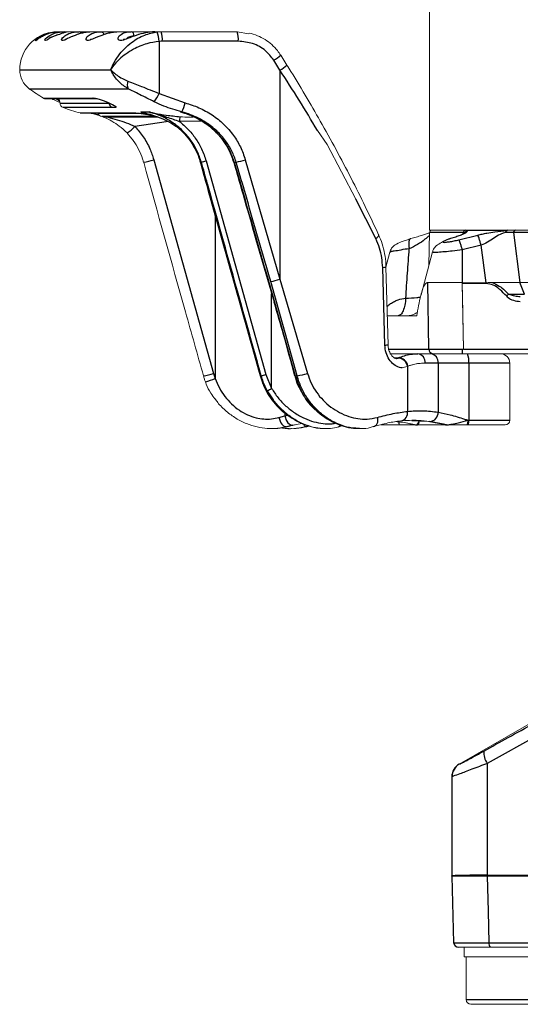
# Model space of a CAD drawing. Units: millimetres. Extents: x 154 to 793, y 1355 to 2401.
# Drawn here: x 154 to 259, y 1873 to 2080 of the extents above; entities that cross this region are included whole.
import ezdxf

# ---------------------------------------------------------------- set-up
doc = ezdxf.new("R2010")
doc.units = ezdxf.units.MM
doc.header["$LTSCALE"] = 10

# ---------------------------------------------------------------- blocks, each defined once
blk = doc.blocks.new('A$C66180705')
at = {"color": 7, "linetype": 'Continuous', "lineweight": 15}
for p, q in [((86.3, 824.63), (86.3, 681.13)), ((8, 722.96), (8.09, 722.96)), ((8.09, 722.96), (8.84, 722.96)), ((8.84, 722.96), (9.51, 722.96)), ((9.51, 722.96), (11.35, 722.96)), ((11.35, 722.96), (11.41, 722.96)), ((11.41, 722.96), (12.53, 722.96)), ((12.53, 722.96), (14.88, 722.96)), ((15.52, 722.96), (13.98, 722.78)), ((14.88, 722.96), (15.52, 722.96)), ((15.52, 722.96), (17.17, 722.96)), ((17.17, 722.96), (20.02, 722.96)), ((21.24, 722.96), (19.77, 722.79)), ((20.02, 722.96), (21.24, 722.96)), ((21.24, 722.96), (23.44, 722.96)), ((23.44, 722.96), (27.05, 722.96)), ((27.05, 722.96), (28.56, 722.96)), ((28.56, 722.96), (28.42, 722.96)), ((28.56, 722.96), (29.81, 722.96)), ((28.95, 722.91), (29.81, 722.96)), ((29.81, 722.96), (45.81, 722.96)), ((45.81, 722.96), (48.23, 722.53)), ((56.25, 715.94), (54.96, 718.02)), ((56.25, 715.94), (56.25, 715.94)), ((16.91, 705.22), (15.53, 705.68)), ((24.4, 705.82), (24.43, 705.82)), ((26.5, 705.8), (25.5, 706.05)), ((20, 704.96), (28.97, 704.96)), ((22.6, 701.63), (22.6, 701.66)), ((64.76, 699.19), (62.7, 702.16)), ((70.78, 687.68), (64.76, 699.19)), ((86.28, 680.64), (86.16, 673.75)), ((86.3, 681.13), (108.86, 681.13)), ((93.8, 680.51), (93.85, 680.68)), ((93.86, 681.13), (94.34, 681.13)), ((102.71, 681.13), (104.4, 681.13)), ((82.3, 679.37), (82.17, 679.28)), ((77.92, 676.53), (77.08, 673.4)), ((86.91, 676.57), (84.5, 667.56)), ((77.56, 657.01), (77.12, 673.38)), ((93.19, 670.13), (85.9, 670.13)), ((93.19, 670.13), (93.19, 670.08)), ((93.19, 669.92), (93.19, 670.13)), ((93.19, 670.08), (98.23, 670.08)), ((93.19, 669.92), (93.19, 670.08)), ((93.19, 669.92), (93.41, 656.11)), ((108.67, 670.13), (105.33, 670.13)), ((77.28, 663.13), (83.6, 663.13)), ((77.94, 655.13), (83.81, 655.13)), ((79.23, 654.17), (79.33, 654.16)), ((83.81, 655.13), (86.55, 655.13)), ((86.55, 655.13), (94.27, 655.13)), ((94.27, 655.13), (97.47, 655.13)), ((121.44, 655.13), (97.47, 655.13)), ((81.29, 652.35), (80.5, 652.14)), ((81.29, 652.35), (80.5, 652.14)), ((81.67, 652.51), (81.29, 652.35)), ((81.63, 652.49), (81.29, 652.35)), ((81.75, 652.54), (81.63, 652.49)), ((85.36, 653.13), (84.84, 653.13)), ((103.19, 641.13), (103.19, 653.13)), ((50.63, 650.47), (51.02, 649.23)), ((82.55, 641.02), (86.07, 640.85)), ((52.99, 639.36), (53.1, 639.36)), ((53.26, 639.4), (53.46, 639.41)), ((56.28, 639.77), (57.61, 640.11)), ((57.09, 639.36), (57.24, 639.36)), ((59.42, 640.44), (57.5, 640.1)), ((57.61, 640.11), (57.98, 640.19)), ((60.88, 639.9), (60.29, 639.77)), ((60.45, 639.77), (60.96, 639.88)), ((64.19, 639.36), (64.4, 639.36)), ((67.81, 639.97), (67.15, 639.77)), ((71.35, 639.36), (71.6, 639.36)), ((71.72, 639.39), (71.57, 639.4)), ((74.64, 639.8), (74.47, 639.77)), ((79.88, 640.13), (76.11, 640.13)), ((83.61, 640.13), (79.88, 640.13)), ((83.69, 640.13), (83.51, 640.13)), ((89.81, 640.13), (83.69, 640.13)), ((89.63, 640.15), (89.59, 640.16)), ((94.24, 640.13), (90.04, 640.13)), ((94.4, 640.13), (94.24, 640.13)), ((102.19, 640.13), (94.4, 640.13)), ((92.5, 568.68), (119.5, 584.26)), ((91, 566.08), (91, 545.13)), ((91, 545.11), (91, 545.13)), ((91, 545.11), (91, 545.13)), ((91, 545.11), (91.36, 531.08)), ((91, 545.11), (91.04, 545.11)), ((98.45, 545.11), (91.04, 545.11)), ((98.44, 545.11), (108.12, 545.11)), ((109.02, 545.11), (98.45, 545.11)), ((92.4, 530.11), (92.36, 530.11)), ((93.6, 530.11), (93.6, 528.11)), ((108.64, 530.11), (99.06, 530.11)), ((93.6, 528.11), (110.4, 528.11)), ((93.99, 528.11), (93.99, 519.11))]:
    blk.add_line(p, q, dxfattribs=at)
at = {"color": 8, "linetype": 'Continuous'}
for p, q in [((30.02, 720.96), (29.35, 720.92)), ((29.35, 720.92), (29.35, 709.97)), ((46.02, 720.96), (30.02, 720.96)), ((54.76, 714.88), (53.47, 716.96)), ((0, 714.96), (19.18, 714.96)), ((54.76, 714.88), (54.76, 670.84)), ((2, 710.96), (22.81, 710.96)), ((29.35, 709.97), (34.81, 707.98)), ((5.01, 708.97), (15.41, 708.97)), ((8.5, 707.92), (18.86, 707.92)), ((15.41, 708.97), (15.43, 708.97)), ((19.46, 706.99), (9.14, 706.99)), ((12.76, 705.85), (24.18, 705.85)), ((16.44, 705.77), (24.36, 705.77)), ((19.5, 706.99), (19.46, 706.99)), ((24.18, 705.85), (24.2, 705.85)), ((25.5, 706.05), (27.29, 706.05)), ((33.84, 706.05), (34.13, 706.05)), ((28.5, 705.08), (17.3, 705.08)), ((30.86, 703.99), (24.26, 703)), ((28.53, 705.08), (28.5, 705.08)), ((30.81, 704.22), (30.86, 703.99)), ((38.29, 704.11), (33.6, 704.07)), ((28.23, 696), (40.82, 651)), ((38.17, 695.48), (38.26, 695.48)), ((39.25, 695.74), (51.84, 650.74)), ((45.15, 695.48), (45.59, 695.48)), ((47.5, 696), (54.76, 670.84)), ((74.98, 679.37), (70.78, 687.68)), ((41.17, 684.2), (41.17, 649.94)), ((93.39, 680.64), (86.28, 680.64)), ((93.35, 680.3), (93.39, 680.64)), ((102.6, 681.11), (94.22, 681.11)), ((103.96, 680.64), (102.37, 680.68)), ((103.96, 680.64), (105.33, 670.13)), ((108.77, 680.64), (103.96, 680.64)), ((92.49, 679.14), (96.44, 680.12)), ((97.14, 678), (93.19, 677.02)), ((93.19, 677.01), (93.19, 670.13)), ((98.23, 670.08), (97.14, 678)), ((76.88, 656.96), (76.42, 673.32)), ((58.41, 650.48), (52.86, 670.33)), ((54.76, 670.84), (60.59, 651)), ((86.12, 656.11), (85.9, 670.13)), ((106.29, 667.71), (105.33, 670.13)), ((53.04, 647.83), (53.04, 667.75)), ((53.65, 665.99), (58.01, 650.48)), ((102.93, 667.71), (106.29, 667.71)), ((77.56, 656.11), (86.12, 656.11)), ((86.12, 656.11), (93.19, 656.11)), ((93.19, 656.11), (93.19, 655.13)), ((93.41, 656.11), (121.14, 656.11)), ((78.84, 654.26), (79.72, 654.26)), ((79.67, 654.23), (79.72, 654.26)), ((81.29, 652.35), (81.29, 652.35)), ((81.67, 652.51), (81.67, 642.99)), ((88.11, 653.13), (85.36, 653.13)), ((88.11, 653.13), (88.11, 642.83)), ((94.53, 653.13), (88.11, 653.13)), ((94.53, 653.13), (94.53, 641.13)), ((103.19, 653.13), (94.53, 653.13)), ((40.82, 651), (41.17, 649.94)), ((50.77, 650.48), (50.86, 650.48)), ((50.77, 650.48), (51.17, 649.26)), ((51.84, 650.74), (53.04, 647.83)), ((58.01, 650.48), (58.41, 650.48)), ((53.01, 646.03), (52.13, 647.36)), ((54.59, 641.72), (55.84, 642.06)), ((55.84, 642.63), (55.84, 642.06)), ((55.84, 642.06), (56.4, 642.16)), ((94.39, 641.13), (94.53, 641.13)), ((94.53, 641.13), (103.19, 641.13)), ((57.5, 640.1), (56.18, 639.77)), ((56.28, 639.77), (56.18, 639.77)), ((60.45, 639.77), (60.29, 639.77)), ((83.32, 640.15), (83.51, 640.15)), ((89.63, 640.15), (89.86, 640.15)), ((109.02, 574.71), (98.45, 568.85)), ((92.5, 568.68), (92.54, 568.69)), ((98.45, 568.85), (98.45, 545.29)), ((91.04, 566.09), (91, 566.08)), ((91.04, 545.17), (91.04, 566.09)), ((91.4, 531.08), (91.04, 545.11)), ((98.45, 545.29), (109.02, 545.33)), ((98.45, 545.29), (109.02, 545.33)), ((91.36, 531.08), (91.4, 531.08)), ((98.8, 531.08), (108.38, 531.08)), ((93.99, 519.11), (110, 519.11))]:
    blk.add_line(p, q, dxfattribs=at)
at = {"color": 8, "linetype": 'Continuous', "flags": 128}
for points in [[(17.17, 722.96), (17.28, 722.94), (17.38, 722.89), (17.48, 722.81), (17.57, 722.7), (17.64, 722.56), (17.69, 722.4), (17.71, 722.34)], [(34.52, 701.63), (34.53, 701.63), (34.61, 701.66)], [(38.02, 695.46), (38.04, 695.46), (38.17, 695.48)], [(45.15, 695.48), (45.07, 695.46), (45.04, 695.46)], [(74.98, 679.37), (75.21, 679.55), (75.39, 679.73), (75.51, 679.89), (75.58, 680.04), (75.59, 680.16), (75.57, 680.21)], [(53.65, 665.99), (53.57, 665.98), (53.54, 665.97)], [(76.88, 656.96), (77.12, 656.97), (77.31, 656.98), (77.45, 656.99), (77.54, 657), (77.57, 657.01), (77.57, 657.01)], [(50.6, 650.46), (50.64, 650.46), (50.77, 650.48)], [(54.59, 641.72), (54.69, 641.32), (54.83, 640.93), (55.01, 640.58), (55.22, 640.28), (55.46, 640.04), (55.7, 639.87), (55.95, 639.78), (56.18, 639.77)], [(55.84, 642.06), (55.93, 641.66), (56.06, 641.27), (56.24, 640.91), (56.46, 640.61), (56.7, 640.37), (56.97, 640.2), (57.23, 640.11), (57.5, 640.1)], [(75.3, 641.72), (75.35, 641.35), (75.34, 640.99), (75.3, 640.66), (75.2, 640.36), (75.07, 640.12), (74.89, 639.94), (74.69, 639.82), (74.64, 639.8)], [(83.69, 640.13), (83.78, 640.15), (83.86, 640.21), (83.94, 640.3), (84, 640.42), (84.06, 640.58), (84.1, 640.75), (84.13, 640.94), (84.13, 641.13)], [(91, 545.13), (91.01, 545.15), (91.04, 545.17)], [(98.44, 545.11), (98.63, 537.73), (98.8, 531.08)]]:
    blk.add_lwpolyline(points, dxfattribs=at)
at = {"color": 7, "linetype": 'Continuous', "lineweight": 15, "flags": 128}
for points in [[(5.01, 708.97), (5.07, 708.94), (5.13, 708.91), (5.19, 708.89), (5.25, 708.87), (5.32, 708.85), (5.38, 708.84), (5.45, 708.84), (5.51, 708.84), (5.68, 708.84), (6.17, 708.84), (6.98, 708.84), (8.12, 708.84), (9.58, 708.84), (11.37, 708.84), (13.47, 708.84), (15.81, 708.84)], [(12.76, 705.85), (12.79, 705.84), (12.82, 705.83), (12.85, 705.83), (12.88, 705.82), (12.91, 705.82), (12.94, 705.82), (12.97, 705.82), (13, 705.82), (13.18, 705.82), (13.72, 705.82), (14.62, 705.82), (15.87, 705.82), (17.48, 705.82), (19.44, 705.82), (21.75, 705.82), (24.4, 705.82)], [(93.41, 656.03), (93.23, 667.23), (93.19, 669.92)], [(105.33, 670.13), (104.01, 670.13), (102.31, 670.13), (100.34, 670.13), (99.46, 670.13)], [(51.01, 649.23), (51.04, 649.23), (51.17, 649.26)], [(58.01, 650.48), (57.93, 650.47), (57.89, 650.48), (57.89, 650.48)]]:
    blk.add_lwpolyline(points, dxfattribs=at)
at = {"color": 7, "linetype": 'Continuous', "lineweight": 15}
for centre, radius, start, end in [((8, 714.96), 8, 95.1846, 180), ((5, 714.96), 5, 179.9999, 233.1298), ((20, 734.96), 30, 233.13, 240.0307), ((9.5, 707.93), 1, 180.4183, 248.7728), ((20, 734.95), 29.99, 248.7714, 256.03), ((17.39, 706.08), 1, 198.0242, 264.831), ((20, 734.98), 30.02, 264.8317, 269.9981), ((86.78, 680.63), 0.5, 89.9948, 179.0043), ((94.34, 680.63), 0.5, 90.0098, 174.4843), ((94.34, 680.69), 0.443, 90.01, 105.9285), ((83.3, 655.95), 10.11, 0.457, 0.9102), ((101.19, 653.13), 2, 0.0003, 89.9996), ((102.19, 641.13), 1, 270.0005, 359.9988), ((83.49, 641.13), 0.998, 257.45, 270.0185), ((89.81, 641.13), 0.997, 257.0426, 270.0202), ((93.99, 566.08), 3, 119.9997, 180.0005), ((92.36, 531.11), 1, 181.5, 270), ((95, 519.11), 1, 180, 270)]:
    blk.add_arc(centre, radius, start, end, dxfattribs=at)
at = {"color": 8, "linetype": 'Continuous'}
for centre, radius, start, end in [((9.46, 722.63), 0.329, 27.3232, 81.0858), ((12.42, 722.46), 0.509, 16.0007, 78.4958), ((23.24, 722.13), 0.848, 354.0874, 76.6389), ((23.76, 720.84), 5.58, 0.8975, 21.8267), ((25.08, 721.45), 4.96, 354.281, 17.6608), ((41.08, 721.45), 4.96, 354.2798, 17.662), ((50.93, 722.11), 5.74, 296.241, 314.5392), ((51.95, 720.43), 6.22, 296.852, 313.7216), ((24.61, 711.78), 1.98, 156.8222, 204.4104), ((21.57, 713.23), 8.43, 323.2874, 337.2856), ((28.2, 709.25), 6.74, 331.6594, 349.123), ((36.3, 704.09), 2.7, 158.8729, 180.4874), ((18.95, 707.77), 7.14, 300.7323, 318.1022), ((22.79, 713.09), 17.94, 280.6047, 287.6423), ((33.93, 714.09), 19.11, 283.0778, 286.1532), ((35.88, 735.16), 40.86, 283.7556, 286.5345), ((93.87, 680.64), 0.486, 91.5924, 180.5838), ((102.79, 680.71), 0.425, 101.4463, 184.2835), ((102.71, 680.74), 0.387, 90.0301, 107.0493), ((104.43, 680.66), 0.469, 94.3187, 182.9213), ((76.41, 678.17), 4.85, 270.1538, 278.5461), ((42.96, 710.38), 41.26, 283.882, 286.6152), ((143.25, 621.38), 61.41, 131.0369, 131.6094), ((87.08, 656.09), 0.957, 178.3947, 267.2682), ((79.62, 652.2), 2.03, 8.3842, 88.61), ((79.7, 652.19), 2.07, 9.8309, 89.4052), ((83.55, 653.33), 1.82, 353.7538, 81.9537), ((86.3, 653.33), 1.82, 353.7541, 81.9537), ((90.62, 653.62), 3.95, 352.8548, 22.4773), ((35.47, 667.62), 17.46, 280.5901, 287.8209), ((35.84, 662.15), 13.33, 284.1091, 293.5658), ((46.41, 669.41), 19.44, 283.2288, 286.229), ((54.94, 669.95), 19.77, 280.104, 286.602), ((47.86, 656.8), 10.36, 294.3428, 299.9986), ((79.94, 642.71), 1.74, 279.7924, 9.1094), ((83.06, 641.13), 1.08, 294.7221, 0.0627), ((86.18, 642.76), 1.93, 275.3297, 2.1134), ((92.6, 640.89), 1.8, 335.2183, 7.7931), ((92.58, 640.89), 1.97, 337.523, 7.1447), ((60.48, 640.48), 0.729, 197.065, 255.0368), ((67.07, 640.32), 0.556, 278.2053, 331.8229), ((81.26, 640.65), 1.47, 175.1988, 200.718), ((83.51, 641), 0.874, 257.8385, 270.0064), ((83.69, 641), 0.871, 257.8212, 270.0066), ((89.81, 640.93), 0.795, 257.25, 270.0018), ((90.04, 640.92), 0.793, 257.2283, 270.0014), ((101.36, 571.05), 3.65, 173.7578, 217.0796), ((94.04, 566.09), 3, 120.0287, 180.0259), ((97.39, 387.05), 158.25, 89.6183, 92.2999), ((92.04, 545.17), 1, 180.0333, 183.3611), ((92.04, 545.17), 0.997, 180.0206, 183.3591), ((102.26, 545.31), 3.81, 180.204, 182.9421), ((102.26, 545.31), 3.81, 180.204, 182.9423), ((92.4, 531.11), 1, 181.4856, 269.9839), ((99.93, 530.86), 1.15, 168.8956, 220.8625)]:
    blk.add_arc(centre, radius, start, end, dxfattribs=at)
for centre, major_axis, ratio, start_param, end_param in [((158, 545.13), (67, 0), 0.014615, 3.104104, 3.141593), ((101.04, 545.16), (10, 0), 0.013353, 1.832596, 3.104104)]:
    blk.add_ellipse(centre, major_axis=major_axis, ratio=ratio, start_param=start_param, end_param=end_param, dxfattribs=at)
for points, knots in [([(4.41, 721.75), (4.26, 721.7), (3.92, 721.59), (3.37, 720.86), (3.31, 721.21), (3.52, 721.4), (4.09, 721.87), (5.28, 722.49), (6.71, 722.9), (7.69, 722.94), (8.09, 722.96)], [0, 0, 0, 0, 0.081396, 0.191073, 0.204718, 0.208054, 0.321609, 0.545784, 0.817776, 1, 1, 1, 1]), ([(9.02, 722.62), (8.57, 722.47), (7.61, 722.17), (6.3, 721.75), (5.78, 721.04), (5.22, 721.17), (5.35, 721.43), (5.84, 721.87), (6.86, 722.5), (8.2, 722.9), (9.13, 722.94), (9.51, 722.96)], [0, 0, 0, 0, 0.161808, 0.343491, 0.440908, 0.462761, 0.464691, 0.535202, 0.68414, 0.87145, 1, 1, 1, 1]), ([(13.98, 722.78), (13.79, 722.77), (12.99, 722.69), (11.71, 722.21), (10.19, 721.64), (9.47, 721.13), (8.8, 721.11), (8.77, 721.41), (9.19, 721.91), (10.05, 722.5), (11.3, 722.9), (12.17, 722.94), (12.53, 722.96)], [0, 0, 0, 0, 0.055455, 0.245268, 0.421225, 0.523374, 0.558815, 0.56042, 0.614515, 0.734215, 0.890208, 1, 1, 1, 1]), ([(19.77, 722.79), (19.56, 722.77), (18.71, 722.7), (17.32, 722.21), (15.75, 721.6), (14.78, 721.14), (14.08, 721.08), (13.9, 721.37), (14.15, 721.94), (14.91, 722.5), (16.03, 722.91), (16.84, 722.94), (17.17, 722.96)], [0, 0, 0, 0, 0.063425, 0.256236, 0.440499, 0.554862, 0.605678, 0.607521, 0.655086, 0.758852, 0.89876, 1, 1, 1, 1]), ([(19.18, 714.96), (19.18, 714.96), (19.19, 714.98), (19.2, 715.02), (19.25, 715.14), (19.37, 715.46), (19.81, 716.43), (20.66, 717.83), (22.02, 719.41), (23.82, 720.97), (26.13, 722.35), (28.06, 722.74), (28.95, 722.91)], [0, 0, 0, 0, 0.001112, 0.003768, 0.010465, 0.029174, 0.082471, 0.253391, 0.400489, 0.554253, 0.795251, 1, 1, 1, 1]), ([(28.42, 722.96), (27.76, 722.9), (26.44, 722.79), (24.55, 722.21), (22.91, 721.58), (21.75, 721.12), (20.99, 721.08), (20.7, 721.34), (20.7, 721.91), (21.41, 722.51), (22.39, 722.91), (23.13, 722.94), (23.44, 722.96)], [0, 0, 0, 0, 0.172673, 0.345541, 0.515593, 0.627313, 0.686348, 0.687525, 0.728753, 0.808152, 0.918018, 1, 1, 1, 1]), ([(24.09, 722.05), (23.87, 722.03), (23.35, 721.98), (22.74, 721.8), (22.58, 721.53), (22.57, 721.51)], [0, 0, 0, 0, 0.414509, 0.971158, 1, 1, 1, 1]), ([(29.35, 720.92), (28.48, 720.79), (26.6, 720.51), (24.26, 719.49), (22.37, 718.31), (20.86, 717.09), (19.87, 716), (19.34, 715.22), (19.22, 715.03), (19.19, 714.98), (19.18, 714.96), (19.18, 714.96)], [0, 0, 0, 0, 0.216297, 0.466492, 0.621515, 0.765057, 0.943349, 0.984261, 0.995547, 0.998903, 1, 1, 1, 1]), ([(53.47, 716.96), (52.93, 717.66), (51.76, 719.17), (49.09, 720.65), (47.04, 720.86), (46.02, 720.96)], [0, 0, 0, 0, 0.299809, 0.650309, 1, 1, 1, 1]), ([(19.18, 714.96), (19.18, 714.96), (19.2, 714.93), (19.28, 714.84), (19.68, 714.41), (20.77, 713.47), (22, 712.92), (22.79, 712.56)], [0, 0, 0, 0, 0.002652, 0.02033, 0.082486, 0.404814, 1, 1, 1, 1]), ([(22.81, 710.96), (22.15, 711.39), (21.27, 711.98), (20.29, 713.07), (19.79, 713.77), (19.46, 714.36), (19.31, 714.65), (19.25, 714.8), (19.21, 714.88), (19.2, 714.92), (19.19, 714.94), (19.18, 714.95), (19.18, 714.95), (19.18, 714.96)], [0, 0, 0, 0, 0.426293, 0.577383, 0.795856, 0.896986, 0.947278, 0.972867, 0.985999, 0.992766, 0.996914, 0.997421, 1, 1, 1, 1]), ([(62.7, 702.16), (61.42, 704.29), (58.85, 708.58), (56.13, 712.78), (54.76, 714.88)], [0, 0, 0, 0, 0.497798, 1, 1, 1, 1]), ([(22.79, 712.56), (23.74, 712.19), (25.3, 711.58), (27.48, 710.69), (28.71, 710.22), (29.35, 709.97)], [0, 0, 0, 0, 0.435725, 0.711686, 1, 1, 1, 1]), ([(28.33, 708.19), (27.29, 708.71), (25.45, 709.63), (23.61, 710.56), (22.81, 710.96)], [0, 0, 0, 0, 0.566046, 1, 1, 1, 1]), ([(7.68, 708.84), (7.69, 708.83), (7.86, 708.74), (8.09, 708.55), (8.32, 708.4), (8.4, 708.35)], [0, 0, 0, 0, 0.0289688, 0.6787275, 1, 1, 1, 1]), ([(15.82, 708.84), (15.73, 708.85), (15.59, 708.87), (15.46, 708.94), (15.41, 708.97)], [0, 0, 0, 0, 0.623282, 1, 1, 1, 1]), ([(15.43, 708.97), (15.61, 708.96), (16.13, 708.95), (16.91, 708.71), (17.73, 708.41), (18.43, 708.13), (18.95, 707.9), (19.36, 707.7), (19.7, 707.53), (20, 707.35), (20.19, 707.25), (20.34, 707.03), (19.97, 706.99), (19.75, 706.99), (19.56, 706.99), (19.5, 706.99)], [0, 0, 0, 0, 0.090266, 0.252463, 0.397491, 0.523951, 0.62372, 0.676964, 0.75156, 0.809215, 0.844884, 0.869077, 0.906802, 0.969874, 1, 1, 1, 1]), ([(19.46, 706.99), (19.38, 707.04), (19.21, 707.13), (19.01, 707.35), (18.88, 707.62), (18.87, 707.82), (18.86, 707.92)], [0, 0, 0, 0, 0.245061, 0.493723, 0.745811, 1, 1, 1, 1]), ([(18.89, 707.92), (18.9, 707.82), (18.92, 707.62), (19.05, 707.35), (19.24, 707.13), (19.41, 707.04), (19.5, 706.99)], [0, 0, 0, 0, 0.254187, 0.506276, 0.754942, 1, 1, 1, 1]), ([(34.13, 706.05), (32.85, 706.43), (30.87, 707.02), (29, 707.88), (28.33, 708.19)], [0, 0, 0, 0, 0.642995, 1, 1, 1, 1]), ([(34.81, 707.98), (35.8, 707.67), (37.79, 707.05), (40.53, 705.51), (43.01, 703.54), (45.01, 701.24), (46.57, 698.7), (47.19, 696.91), (47.5, 696)], [0, 0, 0, 0, 0.169271, 0.343413, 0.513009, 0.688191, 0.841722, 1, 1, 1, 1]), ([(24.44, 705.83), (24.4, 705.82), (24.32, 705.81), (24.23, 705.83), (24.18, 705.85)], [0, 0, 0, 0, 0.378474, 1, 1, 1, 1]), ([(24.2, 705.85), (24.54, 705.83), (25.1, 705.81), (25.92, 705.7), (26.61, 705.6), (27.26, 705.49), (27.65, 705.42), (27.82, 705.39)], [0, 0, 0, 0, 0.27857, 0.454704, 0.681559, 0.852599, 1, 1, 1, 1]), ([(25.5, 706.05), (25.5, 706.05), (26.81, 705.77), (28.73, 705.22), (31.17, 704.14), (32.99, 703.12), (34.06, 702.16), (34.61, 701.66)], [0, 0, 0, 0, 0.001712, 0.391916, 0.581979, 0.781917, 1, 1, 1, 1]), ([(27.29, 706.05), (27.3, 706.05), (27.68, 705.97), (28.86, 705.72), (31.02, 705.34), (32.81, 705.16), (33.79, 705.06)], [0, 0, 0, 0, 0.002889, 0.177209, 0.552663, 1, 1, 1, 1]), ([(27.29, 706.05), (27.3, 706.05), (27.7, 705.95), (28.92, 705.63), (31.03, 704.99), (32.72, 704.38), (33.6, 704.07)], [0, 0, 0, 0, 0.0032161, 0.1872769, 0.5736179, 1, 1, 1, 1]), ([(38.26, 695.48), (37.99, 696.26), (37.46, 697.85), (36.16, 700.01), (34.54, 701.95), (32.62, 703.6), (30.42, 704.94), (28.59, 705.69), (27.52, 705.99), (27.29, 706.05)], [0, 0, 0, 0, 0.155348, 0.315301, 0.470741, 0.630346, 0.790611, 0.955077, 1, 1, 1, 1]), ([(28.5, 705.08), (28.44, 705.09), (28.29, 705.12), (28.08, 705.21), (27.98, 705.33), (27.94, 705.37)], [0, 0, 0, 0, 0.294323, 0.712355, 1, 1, 1, 1]), ([(27.97, 705.37), (28.02, 705.31), (28.15, 705.18), (28.34, 705.11), (28.48, 705.09), (28.51, 705.08), (28.53, 705.08)], [0, 0, 0, 0, 0.343112, 0.837633, 0.909796, 1, 1, 1, 1]), ([(33.84, 706.05), (34.14, 705.97), (35.27, 705.66), (37.18, 704.88), (39.4, 703.55), (41.36, 701.9), (42.99, 700.01), (44.32, 697.86), (44.87, 696.28), (45.15, 695.48)], [0, 0, 0, 0, 0.0569623, 0.217319, 0.3817548, 0.5342658, 0.6907898, 0.8430663, 1, 1, 1, 1]), ([(45.59, 695.48), (45.31, 696.27), (44.75, 697.86), (43.34, 700.09), (41.53, 702.13), (39.07, 704.04), (36.55, 705.35), (34.75, 705.87), (34.13, 706.05)], [0, 0, 0, 0, 0.1547688, 0.3095679, 0.4820003, 0.6544659, 0.8813326, 1, 1, 1, 1]), ([(18.23, 705.06), (18.35, 705.02), (19.76, 704.65), (21.83, 704.1), (23.65, 703.28), (24.26, 703)], [0, 0, 0, 0, 0.0592865, 0.6861436, 1, 1, 1, 1]), ([(33.6, 704.07), (34.22, 703.55), (35.47, 702.5), (37.05, 700.54), (38.4, 698.29), (38.96, 696.6), (39.25, 695.74)], [0, 0, 0, 0, 0.235872, 0.477292, 0.734751, 1, 1, 1, 1]), ([(24.26, 703), (24.87, 702.29), (26.09, 700.86), (27.42, 698.47), (27.97, 696.78), (28.23, 696)], [0, 0, 0, 0, 0.343547, 0.697122, 1, 1, 1, 1]), ([(34.61, 701.66), (35.09, 701.11), (36.11, 699.95), (37.35, 697.87), (37.89, 696.28), (38.17, 695.48)], [0, 0, 0, 0, 0.303191, 0.646442, 1, 1, 1, 1]), ([(38.17, 695.48), (38.53, 694.2), (40.32, 687.78), (44.51, 672.78), (48.36, 659.06), (50.77, 650.48)], [0, 0, 0, 0, 0.085569, 0.427842, 1, 1, 1, 1]), ([(50.86, 650.48), (50.67, 651.12), (49.77, 654.33), (45.99, 667.81), (41.97, 682.16), (38.68, 693.96), (38.26, 695.48)], [0, 0, 0, 0, 0.042784, 0.213922, 0.898474, 1, 1, 1, 1]), ([(45.15, 695.48), (45.33, 694.84), (46.26, 691.64), (49.08, 681.81), (51.74, 672.62), (53.65, 665.99)], [0, 0, 0, 0, 0.065147, 0.325733, 1, 1, 1, 1]), ([(52.86, 670.33), (52.49, 671.61), (50.64, 678.01), (48.21, 686.39), (46.16, 693.5), (45.59, 695.48)], [0, 0, 0, 0, 0.152703, 0.763516, 1, 1, 1, 1]), ([(94.22, 681.11), (94.24, 681.07), (94.27, 680.95), (94.11, 680.73), (93.79, 680.53), (93.31, 680.28), (92.63, 680.01), (91.76, 679.69), (91.1, 679.48), (90.73, 679.37)], [0, 0, 0, 0, 0.03463, 0.08477, 0.182374, 0.312878, 0.48771, 0.718848, 1, 1, 1, 1]), ([(93.85, 680.68), (93.82, 680.67), (93.67, 680.65), (93.51, 680.64), (93.39, 680.64)], [0, 0, 0, 0, 0.186898, 1, 1, 1, 1]), ([(96.44, 680.12), (96.76, 680.19), (97.4, 680.35), (98.6, 680.59), (100.33, 680.89), (101.75, 681.03), (102.6, 681.11)], [0, 0, 0, 0, 0.15668, 0.316247, 0.591361, 1, 1, 1, 1]), ([(102.37, 680.68), (102.18, 680.65), (101.75, 680.56), (100.9, 680.16), (99.82, 679.48), (98.56, 678.59), (97.6, 678.19), (97.14, 678)], [0, 0, 0, 0, 0.09838, 0.21947, 0.476935, 0.745063, 1, 1, 1, 1]), ([(102.37, 680.68), (102.37, 680.73), (102.38, 680.83), (102.42, 680.95), (102.49, 681.06), (102.56, 681.09), (102.6, 681.11)], [0, 0, 0, 0, 0.278026, 0.552437, 0.768893, 1, 1, 1, 1]), ([(76.42, 673.32), (76.37, 673.99), (76.28, 675.36), (75.82, 677.41), (75.26, 678.71), (74.98, 679.37)], [0, 0, 0, 0, 0.318741, 0.658071, 1, 1, 1, 1]), ([(82.17, 679.28), (82.14, 679.25), (81.97, 679.15), (81.93, 678.66), (81.9, 678.02), (81.98, 677.52), (82.02, 677.25)], [0, 0, 0, 0, 0.057673, 0.281339, 0.610431, 1, 1, 1, 1]), ([(86.27, 679.99), (85.95, 679.73), (85.15, 679.09), (83.79, 678.07), (82.62, 677.53), (82.02, 677.25)], [0, 0, 0, 0, 0.2391, 0.609202, 1, 1, 1, 1]), ([(90.73, 679.37), (90.45, 679.28), (89.96, 679.13), (89.54, 678.93), (89.01, 678.74), (89.33, 678.51), (89.79, 678.66), (90.54, 678.7), (91.47, 678.9), (92.14, 679.06), (92.49, 679.14)], [0, 0, 0, 0, 0.161517, 0.279574, 0.338396, 0.366, 0.456661, 0.606136, 0.795221, 1, 1, 1, 1]), ([(93.19, 677.02), (93.12, 677.28), (92.99, 677.76), (92.78, 678.4), (92.64, 678.86), (92.53, 679.07), (92.49, 679.14)], [0, 0, 0, 0, 0.361857, 0.676432, 0.8963, 1, 1, 1, 1]), ([(97.14, 678), (97.07, 678.26), (96.93, 678.74), (96.73, 679.38), (96.59, 679.84), (96.48, 680.05), (96.44, 680.12)], [0, 0, 0, 0, 0.361358, 0.675612, 0.895654, 1, 1, 1, 1]), ([(82.02, 677.25), (81.42, 677.17), (80.36, 677.03), (79.09, 676.7), (78.25, 676.72), (78.02, 676.52), (78, 676.51)], [0, 0, 0, 0, 0.436505, 0.777789, 0.981164, 1, 1, 1, 1]), ([(81.29, 666.84), (81.41, 668.59), (81.64, 672.06), (81.89, 675.53), (82.02, 677.25)], [0, 0, 0, 0, 0.506225, 1, 1, 1, 1]), ([(93.19, 677.02), (92.49, 676.93), (91.24, 676.78), (89.5, 676.57), (88.21, 676.54), (87.34, 676.39), (87.01, 676.53), (86.94, 676.56)], [0, 0, 0, 0, 0.3380597, 0.5999935, 0.8289922, 0.9653942, 1, 1, 1, 1]), ([(102.47, 667.3), (102.04, 667.76), (101.48, 668.37), (100.43, 669.19), (99.36, 669.85), (97.56, 669.95), (95.53, 669.91), (93.99, 669.92), (93.19, 669.92)], [0, 0, 0, 0, 0.184628, 0.243741, 0.394933, 0.545309, 0.764967, 1, 1, 1, 1]), ([(99.46, 670.13), (99.98, 669.91), (100.69, 669.61), (101.85, 668.77), (102.46, 668.17), (102.93, 667.71)], [0, 0, 0, 0, 0.3914186, 0.5410246, 1, 1, 1, 1]), ([(77.34, 665.11), (77.36, 665.13), (77.6, 665.33), (78.11, 665.7), (78.87, 666.16), (79.91, 666.67), (80.74, 666.77), (81.29, 666.84)], [0, 0, 0, 0, 0.012976, 0.215512, 0.42995, 0.622581, 1, 1, 1, 1]), ([(81.29, 666.84), (81.24, 666.35), (81.13, 665.43), (80.78, 664.29), (80.37, 663.38), (79.89, 663.2), (79.71, 663.13)], [0, 0, 0, 0, 0.345057, 0.647713, 0.865044, 1, 1, 1, 1]), ([(81.29, 666.84), (82.07, 666.86), (83.11, 666.88), (84.14, 667.05), (84.4, 667.1)], [0, 0, 0, 0, 0.747514, 1, 1, 1, 1]), ([(102.47, 667.3), (102.59, 667.19), (103.01, 666.78), (104, 666.3), (104.91, 666.2), (105.4, 666.15)], [0, 0, 0, 0, 0.1559, 0.539711, 1, 1, 1, 1]), ([(105.4, 667.13), (105.01, 667.16), (104.29, 667.21), (103.46, 667.44), (103.04, 667.65), (102.93, 667.71)], [0, 0, 0, 0, 0.457178, 0.84961, 1, 1, 1, 1]), ([(80.5, 652.14), (80.31, 652.17), (79.69, 652.27), (78.69, 652.84), (77.73, 653.92), (77.05, 655.34), (76.94, 656.41), (76.88, 656.96)], [0, 0, 0, 0, 0.0899355, 0.2897181, 0.5098001, 0.74908, 1, 1, 1, 1]), ([(79.33, 654.16), (79.36, 654.15), (79.48, 654.14), (79.59, 654.19), (79.67, 654.23)], [0, 0, 0, 0, 0.276043, 1, 1, 1, 1]), ([(79.72, 654.26), (80.58, 654.57), (81.9, 655.06), (83.3, 655.11), (83.81, 655.13)], [0, 0, 0, 0, 0.642576, 1, 1, 1, 1]), ([(41.17, 649.94), (41.43, 649.27), (41.97, 647.92), (43.15, 646.11), (44.57, 644.53), (46.17, 643.23), (47.92, 642.25), (50.16, 641.46), (52.48, 641.23), (54.07, 641.59), (54.59, 641.72)], [0, 0, 0, 0, 0.12527, 0.250567, 0.372362, 0.493645, 0.607237, 0.718272, 0.905889, 1, 1, 1, 1]), ([(52.13, 647.36), (51.83, 647.96), (51.32, 648.97), (50.99, 650.04), (50.86, 650.48)], [0, 0, 0, 0, 0.593304, 1, 1, 1, 1]), ([(58.01, 650.48), (58.44, 649.27), (59.14, 647.28), (60.75, 644.89), (61.86, 643.76), (62.4, 643.22)], [0, 0, 0, 0, 0.448583, 0.731941, 1, 1, 1, 1]), ([(71.57, 639.4), (71.03, 639.41), (69.77, 639.44), (67.79, 639.97), (65.68, 640.92), (63.7, 642.25), (61.91, 643.93), (60.4, 645.88), (59.17, 648.08), (58.66, 649.68), (58.41, 650.48)], [0, 0, 0, 0, 0.087066, 0.204927, 0.331076, 0.461217, 0.593074, 0.72722, 0.863134, 1, 1, 1, 1]), ([(60.59, 651), (60.83, 650.3), (61.3, 648.91), (62.44, 647), (63.84, 645.31), (65.49, 643.86), (67.31, 642.71), (69.24, 641.88), (71.19, 641.43), (73.23, 641.28), (74.58, 641.57), (75.3, 641.72)], [0, 0, 0, 0, 0.115497, 0.230286, 0.345501, 0.458839, 0.572336, 0.682299, 0.785674, 0.885073, 1, 1, 1, 1]), ([(53.04, 647.83), (53.47, 647.16), (54.33, 645.81), (56.01, 644.09), (57.89, 642.63), (59.88, 641.52), (61.91, 640.76), (63.8, 640.4), (65.32, 640.31), (66.15, 640.45), (66.42, 640.5)], [0, 0, 0, 0, 0.147262, 0.29775, 0.443958, 0.590609, 0.719513, 0.844916, 0.948874, 1, 1, 1, 1]), ([(75.3, 641.72), (76.4, 642.01), (78.49, 642.57), (80.64, 642.85), (81.67, 642.99)], [0, 0, 0, 0, 0.524483, 1, 1, 1, 1]), ([(81.67, 642.99), (82.74, 643.07), (84.89, 643.23), (87.03, 642.96), (88.11, 642.83)], [0, 0, 0, 0, 0.497732, 1, 1, 1, 1]), ([(89.86, 640.15), (89.65, 640.2), (88.93, 640.36), (87.77, 640.6), (86.81, 640.76), (86.36, 640.84)], [0, 0, 0, 0, 0.185472, 0.617926, 1, 1, 1, 1]), ([(88.11, 642.83), (88.94, 642.65), (90.8, 642.25), (92.88, 641.62), (94.13, 641.21), (94.39, 641.13)], [0, 0, 0, 0, 0.392062, 0.87536, 1, 1, 1, 1]), ([(89.86, 640.15), (89.89, 640.15), (89.95, 640.15), (90.09, 640.16), (90.45, 640.21), (91.21, 640.34), (92.59, 640.64), (93.7, 640.94), (94.39, 641.13)], [0, 0, 0, 0, 0.0166463, 0.0419038, 0.089394, 0.2521845, 0.5422554, 1, 1, 1, 1]), ([(97.73, 571.45), (99.43, 572.39), (102.95, 574.36), (106.48, 576.3), (108.31, 577.31)], [0, 0, 0, 0, 0.482464, 1, 1, 1, 1]), ([(92.54, 568.69), (92.6, 568.71), (92.98, 568.87), (93.95, 569.4), (95.63, 570.28), (96.98, 571.03), (97.73, 571.45)], [0, 0, 0, 0, 0.031272, 0.21247, 0.562029, 1, 1, 1, 1]), ([(98.45, 568.85), (97.37, 568.43), (95.83, 567.83), (93.89, 567.1), (92.58, 566.62), (91.66, 566.27), (91.12, 566.11), (91.04, 566.09)], [0, 0, 0, 0, 0.4367, 0.627735, 0.786323, 0.968262, 1, 1, 1, 1]), ([(91.4, 531.08), (91.55, 531.08), (91.84, 531.08), (93.66, 531.08), (95.92, 531.08), (97.76, 531.08), (98.6, 531.08), (98.8, 531.08)], [0, 0, 0, 0, 0.264167, 0.5283418, 0.7924601, 0.9506844, 1, 1, 1, 1])]:
    blk.add_open_spline(points, degree=3, knots=knots, dxfattribs=at)
at = {"color": 7, "linetype": 'Continuous', "lineweight": 15}
for points, knots in [([(4.4, 721.77), (4.23, 721.67), (3.96, 721.52), (3.68, 721.34), (3.55, 721.27), (3.53, 721.26)], [0, 0, 0, 0, 0.576806, 0.926165, 1, 1, 1, 1]), ([(8.84, 722.96), (8.17, 722.91), (6.94, 722.82), (5.45, 722.32), (4.68, 721.9), (4.41, 721.75)], [0, 0, 0, 0, 0.431851, 0.79745, 1, 1, 1, 1]), ([(9.02, 722.64), (9.01, 722.64), (8.6, 722.56), (7.88, 722.29), (6.96, 721.9), (6.31, 721.58), (5.95, 721.39), (5.8, 721.33), (5.77, 721.32)], [0, 0, 0, 0, 0.010966, 0.350573, 0.655993, 0.861773, 0.972356, 1, 1, 1, 1]), ([(11.41, 722.96), (10.71, 722.93), (9.9, 722.91), (9.13, 722.65), (9.02, 722.62)], [0, 0, 0, 0, 0.851559, 1, 1, 1, 1]), ([(13.97, 722.81), (13.66, 722.76), (12.95, 722.64), (11.87, 722.29), (10.96, 721.91), (10.1, 721.58), (9.91, 721.43), (9.48, 721.34), (9.53, 721.34), (9.53, 721.34)], [0, 0, 0, 0, 0.201745, 0.465713, 0.706943, 0.872372, 0.968144, 0.999337, 1, 1, 1, 1]), ([(19.77, 722.83), (19.42, 722.77), (18.66, 722.64), (17.52, 722.29), (16.54, 721.91), (15.61, 721.59), (15.36, 721.41), (14.82, 721.35), (14.91, 721.34), (14.91, 721.34)], [0, 0, 0, 0, 0.204866, 0.455406, 0.688315, 0.852382, 0.954361, 0.99674, 1, 1, 1, 1]), ([(28.37, 722.96), (28.37, 722.96), (27.93, 722.98), (27.05, 722.85), (25.76, 722.59), (24.51, 722.21), (23.51, 721.82), (22.58, 721.55), (22.3, 721.35), (21.75, 721.37), (21.83, 721.34), (21.83, 721.34)], [0, 0, 0, 0, 0.000723, 0.194834, 0.3909, 0.583464, 0.763542, 0.886622, 0.962765, 0.998153, 1, 1, 1, 1]), ([(54.93, 718), (54.72, 718.33), (54.2, 719.15), (53.09, 720.28), (51.67, 721.34), (50.06, 722.19), (48.89, 722.51), (48.3, 722.68)], [0, 0, 0, 0, 0.14086, 0.349771, 0.56427, 0.779925, 1, 1, 1, 1]), ([(75.57, 680.21), (74.76, 681.94), (73.01, 685.69), (70.15, 691.41), (67.01, 697.42), (63.8, 703.26), (60.49, 709), (58.02, 713.17), (56.54, 715.5), (56.26, 715.94)], [0, 0, 0, 0, 0.141405, 0.305375, 0.471917, 0.642068, 0.796513, 0.961051, 1, 1, 1, 1]), ([(6.58, 708.85), (6.58, 708.85), (6.55, 708.86), (6.86, 708.78), (7, 708.69), (7.56, 708.46), (8.02, 708.24), (8.34, 708.09), (8.47, 708.03)], [0, 0, 0, 0, 0.001825, 0.05053, 0.217151, 0.486175, 0.799536, 1, 1, 1, 1]), ([(8.08, 708.84), (8.19, 708.72), (8.44, 708.46), (8.48, 708.1), (8.5, 707.9)], [0, 0, 0, 0, 0.453681, 1, 1, 1, 1]), ([(16.05, 708.86), (15.99, 708.85), (15.83, 708.82), (15.62, 708.87), (15.48, 708.94), (15.44, 708.97), (15.43, 708.97)], [0, 0, 0, 0, 0.268694, 0.772219, 0.962503, 1, 1, 1, 1]), ([(16.05, 708.85), (16.04, 708.85), (15.99, 708.84), (16.32, 708.85), (16.51, 708.76), (17.13, 708.62), (17.73, 708.39), (18.36, 708.14), (18.8, 707.96), (19.01, 707.85), (19.04, 707.84)], [0, 0, 0, 0, 0.00695, 0.04295, 0.153499, 0.340031, 0.55625, 0.778211, 0.968042, 1, 1, 1, 1]), ([(19.04, 707.84), (19.15, 707.79), (19.35, 707.7), (19.65, 707.53), (19.75, 707.5), (19.92, 707.37), (19.9, 707.39), (19.89, 707.39)], [0, 0, 0, 0, 0.369379, 0.70712, 0.912069, 0.996892, 1, 1, 1, 1]), ([(14.66, 705.82), (14.68, 705.81), (14.82, 705.8), (15.12, 705.75), (15.58, 705.67), (16.06, 705.59), (16.38, 705.53), (16.51, 705.51)], [0, 0, 0, 0, 0.044619, 0.220433, 0.482985, 0.796388, 1, 1, 1, 1]), ([(24.47, 705.83), (24.41, 705.82), (24.33, 705.82), (24.24, 705.84), (24.21, 705.84), (24.2, 705.85)], [0, 0, 0, 0, 0.6917154, 0.8804509, 1, 1, 1, 1]), ([(24.47, 705.82), (24.47, 705.82), (24.6, 705.82), (24.95, 705.8), (25.52, 705.75), (26.19, 705.66), (26.84, 705.56), (27.43, 705.46), (27.79, 705.4), (27.94, 705.37)], [0, 0, 0, 0, 0.006212, 0.10609, 0.304201, 0.491377, 0.688266, 0.870432, 1, 1, 1, 1]), ([(26.22, 705.87), (25.98, 705.93), (25.74, 705.99), (25.5, 706.05), (25.5, 706.05)], [0, 0, 0, 0, 0.9702675, 1, 1, 1, 1]), ([(26.21, 705.86), (26.47, 705.8), (27.51, 705.56), (29.16, 704.99), (31.03, 704.16), (32.5, 703.32), (33.61, 702.49), (34.26, 701.94), (34.5, 701.65), (34.52, 701.63)], [0, 0, 0, 0, 0.082144, 0.340204, 0.553557, 0.732008, 0.877309, 0.994645, 1, 1, 1, 1]), ([(34.54, 705.85), (34.31, 705.91), (34.08, 705.97), (33.85, 706.05), (33.84, 706.05)], [0, 0, 0, 0, 0.97574, 1, 1, 1, 1]), ([(33.84, 706.05), (33.85, 706.05), (33.89, 706.04), (34.08, 705.98), (34.26, 705.93), (34.41, 705.88)], [0, 0, 0, 0, 0.035201, 0.202897, 1, 1, 1, 1]), ([(34.4, 705.86), (34.58, 705.81), (35.49, 705.59), (37.06, 704.87), (39.05, 703.74), (40.82, 702.32), (42.36, 700.69), (43.61, 698.88), (44.52, 697.13), (44.87, 695.94), (45.01, 695.45)], [0, 0, 0, 0, 0.034485, 0.182722, 0.330549, 0.476148, 0.620357, 0.761769, 0.901199, 1, 1, 1, 1]), ([(22.6, 701.66), (22.07, 702.16), (21.09, 703.09), (19.43, 704.11), (18.21, 704.8), (17.47, 705.03), (17.3, 705.09)], [0, 0, 0, 0, 0.340669, 0.633995, 0.916555, 1, 1, 1, 1]), ([(33.79, 705.06), (34.45, 705.01), (35.35, 704.93), (36.25, 704.98), (36.49, 704.99)], [0, 0, 0, 0, 0.736039, 1, 1, 1, 1]), ([(22.59, 701.63), (22.79, 701.39), (23.22, 700.85), (24.16, 699.78), (25.06, 698.18), (25.78, 696.63), (26, 695.69), (26.06, 695.45)], [0, 0, 0, 0, 0.130405, 0.289784, 0.594173, 0.896675, 1, 1, 1, 1]), ([(34.51, 701.62), (34.57, 701.57), (35.16, 701.01), (36.06, 699.76), (37.15, 697.89), (37.77, 696.42), (37.97, 695.59), (38, 695.46)], [0, 0, 0, 0, 0.032084, 0.339514, 0.640766, 0.942307, 1, 1, 1, 1]), ([(26.1, 695.46), (29.03, 684.96), (33.2, 669.95), (37.43, 654.96), (38.7, 650.46)], [0, 0, 0, 0, 0.700007, 1, 1, 1, 1]), ([(38.02, 695.46), (38.49, 693.76), (42.66, 678.76), (46.88, 663.76), (50.62, 650.46)], [0, 0, 0, 0, 0.1131, 1, 1, 1, 1]), ([(45.06, 695.47), (46.04, 692.03), (48.85, 682.19), (51.69, 672.37), (53.55, 665.98)], [0, 0, 0, 0, 0.349606, 1, 1, 1, 1]), ([(82.3, 679.37), (82.7, 679.48), (83.47, 679.7), (84.52, 680.01), (85.42, 680.3), (85.99, 680.49), (86.27, 680.59), (86.31, 680.61)], [0, 0, 0, 0, 0.2969942, 0.5688124, 0.7865221, 0.9674002, 1, 1, 1, 1]), ([(93.74, 680.46), (93.61, 680.41), (93.2, 680.24), (92.53, 679.96), (91.57, 679.63), (90.88, 679.42), (90.46, 679.29)], [0, 0, 0, 0, 0.121936, 0.376878, 0.625172, 1, 1, 1, 1]), ([(94.22, 681.11), (94.17, 681.09), (94.07, 681.06), (93.95, 680.95), (93.88, 680.84), (93.86, 680.74), (93.85, 680.7), (93.85, 680.68)], [0, 0, 0, 0, 0.293216, 0.500209, 0.773818, 0.920463, 1, 1, 1, 1]), ([(77.1, 673.38), (77.1, 673.6), (77.11, 674.54), (76.86, 676.19), (76.39, 678.27), (75.84, 679.56), (75.57, 680.2)], [0, 0, 0, 0, 0.093987, 0.401681, 0.705054, 1, 1, 1, 1]), ([(82.16, 679.31), (81.84, 679.21), (81.22, 679.02), (80.17, 678.63), (79.14, 678.18), (78.39, 677.52), (78.06, 676.94), (77.96, 676.64), (77.91, 676.49)], [0, 0, 0, 0, 0.192452, 0.363061, 0.629558, 0.82383, 0.911736, 1, 1, 1, 1]), ([(90.46, 679.29), (90.16, 679.18), (89.6, 678.97), (88.66, 678.52), (87.79, 677.98), (87.22, 677.33), (87, 676.86), (86.94, 676.65), (86.91, 676.56)], [0, 0, 0, 0, 0.204264, 0.388708, 0.671768, 0.860227, 0.934028, 1, 1, 1, 1]), ([(83.6, 663.13), (83.84, 664.56), (84.16, 666.47), (84.83, 668.71), (85.21, 669.67), (85.67, 670.11), (85.86, 670.13), (85.9, 670.13)], [0, 0, 0, 0, 0.575907, 0.766005, 0.926613, 0.984296, 1, 1, 1, 1]), ([(98.23, 670.08), (98.51, 670.1), (98.92, 670.12), (99.33, 670.13), (99.46, 670.13)], [0, 0, 0, 0, 0.673693, 1, 1, 1, 1]), ([(53.53, 665.97), (54.19, 663.7), (55.68, 658.55), (57.09, 653.37), (57.88, 650.48)], [0, 0, 0, 0, 0.440949, 1, 1, 1, 1]), ([(83.76, 663.89), (83.52, 663.74), (83.06, 663.46), (82.37, 663.19), (81.91, 663.15), (81.71, 663.13)], [0, 0, 0, 0, 0.381133, 0.726703, 1, 1, 1, 1]), ([(79.22, 654.14), (79.2, 654.14), (79.07, 654.13), (78.81, 654.27), (78.43, 654.57), (78.03, 655.12), (77.72, 655.88), (77.57, 656.54), (77.58, 656.93), (77.59, 657.01)], [0, 0, 0, 0, 0.021266, 0.106806, 0.239438, 0.434836, 0.672148, 0.930478, 1, 1, 1, 1]), ([(93.19, 656.11), (93.19, 656.11), (93.27, 656.08), (93.34, 656.06), (93.41, 656.03)], [0, 0, 0, 0, 0.074373, 1, 1, 1, 1]), ([(84.84, 653.13), (84.47, 653.12), (83.38, 653.08), (82.34, 652.73), (81.67, 652.51)], [0, 0, 0, 0, 0.3454018, 1, 1, 1, 1]), ([(84.84, 653.13), (83.99, 653.06), (82.93, 652.98), (81.94, 652.61), (81.75, 652.54)], [0, 0, 0, 0, 0.807512, 1, 1, 1, 1]), ([(38.69, 650.46), (38.75, 650.24), (38.86, 649.82), (39.03, 649.43), (39.12, 649.24)], [0, 0, 0, 0, 0.527809, 1, 1, 1, 1]), ([(39.11, 649.24), (39.17, 649.07), (39.44, 648.23), (40.1, 646.99), (40.82, 646.01), (41.11, 645.6)], [0, 0, 0, 0, 0.124092, 0.636218, 1, 1, 1, 1]), ([(51.04, 649.24), (51.1, 649.06), (51.38, 648.2), (52.17, 646.76), (53.39, 644.98), (54.85, 643.39), (56.48, 642.03), (58.24, 640.92), (60.04, 640.1), (61.86, 639.59), (63.23, 639.35), (63.99, 639.39), (64.14, 639.39)], [0, 0, 0, 0, 0.033137, 0.156372, 0.280785, 0.405254, 0.528744, 0.647523, 0.762337, 0.870074, 0.973969, 1, 1, 1, 1]), ([(51.17, 649.26), (51.7, 648.08), (52.56, 646.22), (54.35, 644.03), (55.96, 642.51), (57.73, 641.26), (59.57, 640.31), (61.49, 639.67), (63.03, 639.36), (63.98, 639.4), (64.26, 639.4), (64.32, 639.41)], [0, 0, 0, 0, 0.220893, 0.351181, 0.483, 0.602768, 0.721934, 0.837967, 0.951327, 0.989244, 1, 1, 1, 1]), ([(57.92, 650.49), (57.96, 650.31), (58.15, 649.44), (58.79, 647.96), (59.82, 646.09), (61, 644.49), (61.91, 643.62), (62.31, 643.24)], [0, 0, 0, 0, 0.061975, 0.310506, 0.559685, 0.809239, 1, 1, 1, 1]), ([(56.18, 639.77), (55.5, 639.63), (54.16, 639.35), (52.07, 639.35), (49.92, 639.66), (47.69, 640.37), (45.48, 641.48), (43.45, 643), (41.98, 644.39), (41.32, 645.37), (41.15, 645.62)], [0, 0, 0, 0, 0.1215849, 0.2392376, 0.3642228, 0.5023202, 0.647962, 0.7943103, 0.9458174, 1, 1, 1, 1]), ([(67.15, 639.77), (66.99, 639.72), (66.3, 639.52), (65, 639.33), (63.19, 639.38), (61.22, 639.79), (59.15, 640.58), (57.09, 641.78), (55.19, 643.34), (53.79, 644.78), (53.18, 645.76), (53.01, 646.03)], [0, 0, 0, 0, 0.031611, 0.129998, 0.23748, 0.359941, 0.493955, 0.637997, 0.791045, 0.941284, 1, 1, 1, 1]), ([(62.4, 643.22), (62.44, 643.18), (62.98, 642.58), (64.26, 641.66), (66.17, 640.53), (68.21, 639.77), (69.98, 639.38), (71.08, 639.4), (71.47, 639.41)], [0, 0, 0, 0, 0.01656, 0.240015, 0.463571, 0.674581, 0.883523, 1, 1, 1, 1]), ([(80.24, 640.99), (79.33, 640.87), (77.38, 640.59), (75.48, 640.06), (74.47, 639.77)], [0, 0, 0, 0, 0.4641974, 1, 1, 1, 1]), ([(79.23, 640.84), (79.54, 640.81), (80.92, 640.67), (82.27, 640.38), (83.32, 640.15)], [0, 0, 0, 0, 0.224801, 1, 1, 1, 1]), ([(83.51, 640.15), (82.52, 640.36), (81.14, 640.66), (79.73, 640.81), (79.32, 640.85)], [0, 0, 0, 0, 0.70968, 1, 1, 1, 1]), ([(86.36, 640.84), (85.54, 640.95), (83.51, 641.22), (81.46, 641.08), (80.24, 640.99)], [0, 0, 0, 0, 0.40423, 1, 1, 1, 1]), ([(86.07, 640.85), (86.53, 640.77), (87.55, 640.6), (88.73, 640.36), (89.46, 640.19), (89.63, 640.15)], [0, 0, 0, 0, 0.38614, 0.849275, 1, 1, 1, 1]), ([(54.17, 639.42), (54.23, 639.42), (54.94, 639.43), (55.64, 639.61), (56.28, 639.77)], [0, 0, 0, 0, 0.081047, 1, 1, 1, 1]), ([(60.29, 639.77), (59.39, 639.61), (57.75, 639.3), (55.95, 639.33), (55.12, 639.53), (55.03, 639.55)], [0, 0, 0, 0, 0.516124, 0.946458, 1, 1, 1, 1]), ([(55.85, 639.45), (55.91, 639.44), (56.2, 639.38), (56.5, 639.4), (56.74, 639.42)], [0, 0, 0, 0, 0.196577, 1, 1, 1, 1]), ([(57.8, 639.41), (57.95, 639.4), (58.84, 639.38), (59.72, 639.59), (60.45, 639.77)], [0, 0, 0, 0, 0.163125, 1, 1, 1, 1]), ([(71.57, 639.39), (71.71, 639.38), (72.46, 639.34), (73.5, 639.47), (74.35, 639.75), (74.62, 639.84)], [0, 0, 0, 0, 0.134302, 0.725282, 1, 1, 1, 1]), ([(91.04, 545.11), (91.19, 545.11), (91.5, 545.11), (93.34, 545.11), (95.75, 545.11), (97.63, 545.11), (98.44, 545.11)], [0, 0, 0, 0, 0.265245, 0.530493, 0.795686, 1, 1, 1, 1]), ([(98.45, 545.11), (97.81, 545.11), (96.11, 545.11), (93.72, 545.11), (91.79, 545.11), (91.13, 545.11), (91.05, 545.11), (91.04, 545.11)], [0, 0, 0, 0, 0.158886, 0.424278, 0.689628, 0.954743, 1, 1, 1, 1]), ([(99.06, 530.11), (98.31, 530.11), (96.61, 530.11), (94.44, 530.11), (92.79, 530.11), (92.53, 530.11), (92.4, 530.11)], [0, 0, 0, 0, 0.207283, 0.471486, 0.735744, 1, 1, 1, 1]), ([(95, 518.11), (95.09, 518.11), (95.23, 518.11), (96.11, 518.11), (97.01, 518.11), (98.13, 518.11), (99.76, 518.11), (102, 518.11), (104.23, 518.11), (105.86, 518.11), (106.98, 518.11), (107.88, 518.11), (108.76, 518.11), (108.9, 518.11), (109, 518.11)], [0, 0, 0, 0, 0.119728, 0.18418, 0.25, 0.31582, 0.380272, 0.5, 0.619728, 0.68418, 0.75, 0.81582, 0.880272, 1, 1, 1, 1])]:
    blk.add_open_spline(points, degree=3, knots=knots, dxfattribs=at)

msp = doc.modelspace()

# ---------------------------------------------------------------- block references
msp.add_blockref('A$C66180705', (153.55, 1354.75))

doc.saveas('drawing.dxf')
